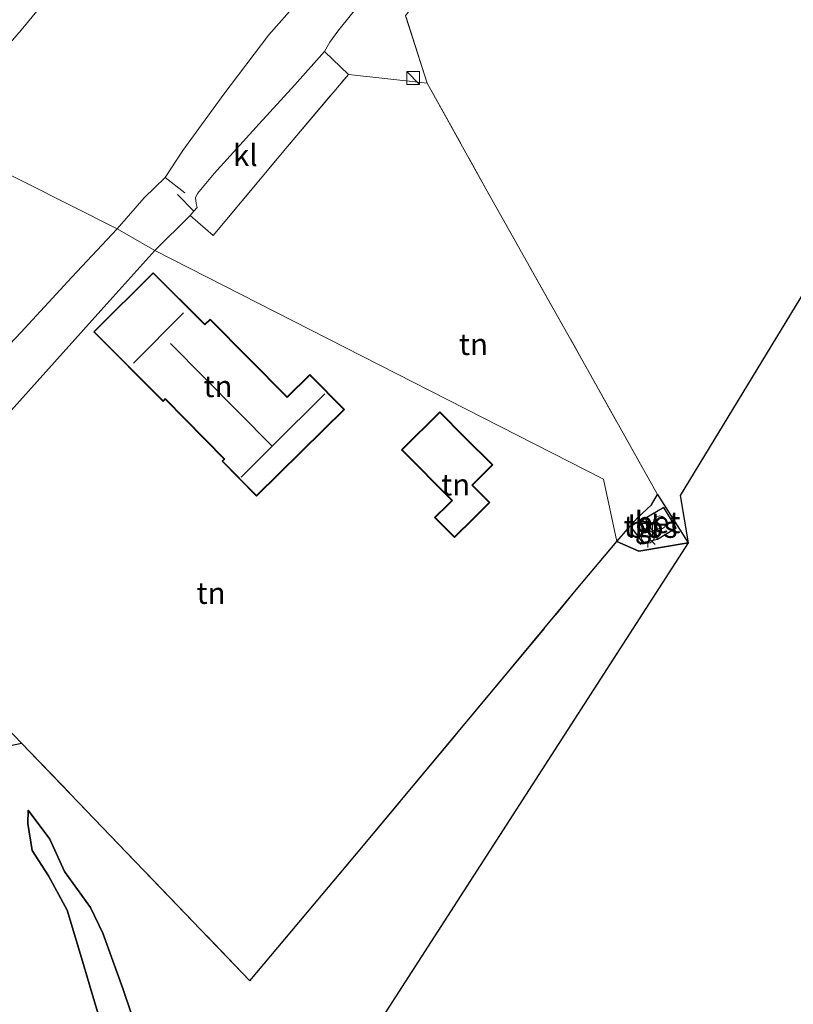
# Model space of a CAD drawing. Units: metres. Extents: x 179992 to 190000, y 320436 to 325002.
# Drawn here: x 180709 to 180799, y 323018 to 323132 of the extents above; entities that cross this region are included whole.
import ezdxf
from ezdxf.enums import TextEntityAlignment as Align

# ---------------------------------------------------------------- set-up
doc = ezdxf.new("R2010")
doc.units = ezdxf.units.M
doc.linetypes.add('IE-TERREINAFSCHEIDING', pattern=[10, 8, -2])
doc.layers.get('0').update_dxf_attribs({"lineweight": 25})
for name, color, linetype, lineweight in [('B-ME-GR-BOMENSTRUIKEN-GV-B6', 93, 'Continuous', 18), ('B-ME-GW-KRUINLIJN-L-B1', 93, 'Continuous', 18), ('B-ME-GW-TEENLIJN-L-B1', 93, 'Continuous', 18), ('B-ME-IE-GRASLAND-GV-B6', 93, 'Continuous', 18), ('B-ME-IE-GRONDWERKLIJN-GROND_INGERICHT-GV-B6', 253, 'Continuous', 18), ('B-ME-IE-HULPGEOMETRIE-L-B1', 53, 'Continuous', 18), ('B-ME-IE-INRICHTINGSELEMENT-S-B1', 253, 'Continuous', 18), ('B-ME-IE-MEUBILAIR_WEGMEUBILAIR-LICHTMAST-S-B1', 8, 'Continuous', 18), ('B-ME-IE-TERREINAFSCHEIDING-DOORGANG-L-B1', 8, 'IE-TERREINAFSCHEIDING-KUNSTMATIG-OPEN', 18), ('B-ME-IE-TERREINAFSCHEIDING-RASTERHEKWERK-L-B1', 8, 'IE-TERREINAFSCHEIDING', 18), ('B-ME-KG-KADASTRAAL-DAKRAND-L-B1', 13, 'Continuous', 18), ('B-ME-KG-KADASTRAAL-NOKLIJN-L-B1', 13, 'Continuous', 18), ('B-ME-OG-BEBOUWING-S-B1', 173, 'Continuous', 18), ('B-ME-VH-VERH_SOORT-BETON-OVERIG-GV-B6', 8, 'IE-TERREINAFSCHEIDING-NATUURLIJK-HOUTWAL', 18), ('B-ME-VH-VERH_SOORT-BITUMEN-GV-B6', 8, 'IE-TERREINAFSCHEIDING-NATUURLIJK-HOUTWAL', 18), ('B-ME-VH-VERH_SOORT-KLINKERS-GV-B6', 8, 'IE-TERREINAFSCHEIDING-NATUURLIJK-HOUTWAL', 18), ('B-ME-VH-VERH_SOORT-TEGELS-GV-B6', 8, 'Continuous', 18)]:
    doc.layers.add(name, color=color, linetype=linetype, lineweight=lineweight)
for name, color, linetype in [('B-ME-GR-BOS-GV-B6', 10, 'Continuous'), ('B-ME-IE-TERREINAFSCHEIDING-HAAGRASTER-L-B1', 10, 'Continuous'), ('B-ME-KG-KADASTRAAL-OPNAMEDTMGRENS-L-B1', 10, 'Continuous')]:
    doc.layers.add(name, color=color, linetype=linetype)
doc.styles.add('NLCS-ISO', font='NLCS-ISO.TTF')
doc.linetypes.add('IE-TERREINAFSCHEIDING-KUNSTMATIG-OPEN', pattern='A,7,-1.5,[67,NLCS.SHX,S=0.75,R=0,X=0,Y=0],-1.5', length=10)
doc.linetypes.add('IE-TERREINAFSCHEIDING-NATUURLIJK-HOUTWAL', pattern='A,7,-1.5,[67,NLCS.SHX,S=0.75,R=45,X=0,Y=0],-1.5,7,-1.5,[70,NLCS.SHX,S=0.75,R=0,X=0,Y=0],-1.5', length=20)

# ---------------------------------------------------------------- blocks, each defined once
blk = doc.blocks.new('dtb')
blk.add_circle((0, 0), 0.75)
blk = doc.blocks.new('kast')
blk.add_line((-0.75, -0.75), (0.75, 0.75))
blk.add_lwpolyline([(-0.75, 0.75), (0.75, 0.75), (0.75, -0.75), (-0.75, -0.75)], close=True)
blk = doc.blocks.new('lantaarnpaal')
for p, q in [((0, 0.75), (0, 1.25)), ((-0.75, 0), (-1.25, 0)), ((-0.88, 0.88), (-0.53, 0.53)), ((0.53, 0.53), (0.88, 0.88)), ((0.75, 0), (1.25, 0)), ((-0.53, -0.53), (-0.88, -0.88)), ((0, -0.75), (0, -1.25)), ((0.53, -0.53), (0.88, -0.88))]:
    blk.add_line(p, q)
blk.add_circle((0, 0), 0.75)

msp = doc.modelspace()

# ---------------------------------------------------------------- linework, layer by layer
at = {"layer": 'B-ME-GR-BOMENSTRUIKEN-GV-B6'}
for points in [[(180817.465, 323239.839, 110.058), (180810.436, 323229.87, 110.002), (180805.422, 323221.722, 109.912), (180799.663, 323213.216, 109.875), (180793.481, 323204.293, 109.916), (180787.22, 323195.057, 109.924), (180781.362, 323186.421, 109.972), (180773.594, 323175.33, 109.98), (180765.362, 323164.285, 109.856), (180757.507, 323154.048, 109.759), (180750.529, 323145.148, 109.628), (180744.596, 323137.455, 109.441), (180738.04, 323130.03, 109.131), (180732.842, 323123.155, 108.865), (180728.089, 323116.643, 108.745), (180726.027, 323113.517, 108.723), (180723.61, 323111.16, 108.659), (180720.473, 323107.574, 108.614)], [(180720.473, 323107.574, 108.614), (180698.85, 323118.456, 94.76), (180709.397, 323130.557, 95.565), (180715.955, 323138.555, 95.856), (180722.3, 323145.854, 96.616), (180729.145, 323154.048, 97.024), (180735.39, 323161.043, 97.619), (180739.265, 323165.044, 97.757), (180743.926, 323170.593, 98.023), (180749.445, 323178.122, 98.531), (180756.279, 323186.036, 99.235), (180762.52, 323193.557, 99.545), (180771.849, 323204.681, 100.279), (180779.763, 323214.047, 100.922), (180788.007, 323224.08, 101.67), (180795.541, 323233.519, 102.392)], [(180694.175, 323089.572, 101.33), (180693.953, 323090.33, 101.1), (180693.602, 323091.05, 100.92), (180691.139, 323092.718, 99.767), (180689.088, 323099.947, 96.198), (180687.789, 323105.065, 94.153), (180694.744, 323113.568, 94.472), (180698.85, 323118.456, 94.76), (180720.473, 323107.574, 108.614), (180715.229, 323101.976, 108.279), (180709.342, 323095.58, 107.823), (180705.4, 323091.425, 107.327), (180701.349, 323086.805, 106.732), (180698.154, 323083.088, 106.114), (180696.832, 323080.098, 106.041), (180694.983, 323076.534, 105.677), (180694.175, 323089.572, 101.33)]]:
    msp.add_polyline3d(points, dxfattribs=at)
at = {"layer": 'B-ME-GR-BOS-GV-B6'}
for points in [[(180786.534, 323071.238, 108.614), (180780.845, 323070.25, 108.67), (180778.299, 323071.382, 108.543), (180779.839, 323073.142, 108.659), (180781.255, 323071.253, 108.64), (180782.983, 323071.665, 108.674), (180785.154, 323072.963, 108.599), (180783.738, 323075.33, 108.625), (180781.568, 323074.032, 108.629), (180781.118, 323073.707, 108.633), (180780.688, 323074.119, 108.67), (180782.297, 323075.625, 108.704), (180782.98, 323076.81, 108.745), (180786.534, 323071.238, 108.614)], [(180708.141, 323047.771, 104.349), (180709.423, 323048.053, 104.652), (180716.917, 323040.233, 105.109), (180735.823, 323020.539, 105.969), (180748.155, 323035.222, 107.086), (180764.811, 323055.162, 107.972), (180773.595, 323065.772, 108.452), (180778.299, 323071.382, 108.543), (180780.845, 323070.25, 108.67), (180786.534, 323071.238, 108.614), (180732.762, 322987.73, 104.825)], [(180719.437, 323012.938, 103.65), (180717.873, 323018.093, 103.665), (180716.479, 323022.802, 103.635), (180714.712, 323028.71, 103.635), (180712.56, 323032.701, 103.838), (180710.659, 323035.625, 103.846), (180710.159, 323038.743, 104.068), (180710.207, 323040.28, 104.211), (180712.682, 323036.949, 104.587), (180714.388, 323033.186, 104.771), (180717.383, 323029.011, 104.905), (180718.818, 323026.071, 105.07), (180721.146, 323019.644, 105.043), (180723.193, 323013.597, 105.128)], [(180723.193, 323013.597, 105.128), (180721.146, 323019.644, 105.043), (180718.818, 323026.071, 105.07), (180717.383, 323029.011, 104.905), (180714.388, 323033.186, 104.771), (180712.682, 323036.949, 104.587), (180710.207, 323040.28, 104.211), (180710.159, 323038.743, 104.068), (180710.659, 323035.625, 103.846), (180712.56, 323032.701, 103.838), (180714.712, 323028.71, 103.635), (180716.479, 323022.802, 103.635), (180717.873, 323018.093, 103.665), (180719.437, 323012.938, 103.65)]]:
    msp.add_polyline3d(points, dxfattribs=at)
at = {"layer": 'B-ME-GW-KRUINLIJN-L-B1'}
msp.add_polyline3d([(180732.762, 322987.73, 104.825), (180731.106, 322988.363, 104.829), (180729.783, 322989.289, 104.829), (180728.197, 322991.082, 104.886), (180727.004, 322993.854, 105.032), (180725.218, 322998.165, 105.093), (180724.244, 323002.898, 105.113), (180723.721, 323008.53, 105.128), (180723.193, 323013.597, 105.128), (180721.146, 323019.644, 105.043), (180718.818, 323026.071, 105.07), (180717.383, 323029.011, 104.905), (180714.388, 323033.186, 104.771), (180712.682, 323036.949, 104.587), (180710.207, 323040.28, 104.211)], dxfattribs=at)
at = {"layer": 'B-ME-GW-TEENLIJN-L-B1'}
msp.add_polyline3d([(180710.207, 323040.28, 104.211), (180710.159, 323038.743, 104.068), (180710.659, 323035.625, 103.846), (180712.56, 323032.701, 103.838), (180714.712, 323028.71, 103.635), (180716.479, 323022.802, 103.635), (180717.873, 323018.093, 103.665), (180719.437, 323012.938, 103.65), (180720.321, 323008.369, 103.508), (180721.22, 323004.02, 103.332), (180721.437, 323000.153, 102.913), (180721.815, 322996.489, 102.56), (180721.927, 322992.649, 102.18), (180722.106, 322989.87, 101.854), (180723.245, 322987.268, 101.497), (180724.71, 322984.162, 101.074), (180725.222, 322981.181, 100.733), (180726.209, 322976.115, 100.234)], dxfattribs=at)
at = {"layer": 'B-ME-IE-GRASLAND-GV-B6'}
for points in [[(180724.836, 323105.069, 108.569), (180720.473, 323107.574, 108.614), (180723.61, 323111.16, 108.659), (180726.027, 323113.517, 108.723), (180728.089, 323116.643, 108.745), (180732.842, 323123.155, 108.865), (180738.04, 323130.03, 109.131), (180744.596, 323137.455, 109.441), (180750.529, 323145.148, 109.628), (180757.507, 323154.048, 109.759), (180765.362, 323164.285, 109.856), (180773.594, 323175.33, 109.98), (180781.362, 323186.421, 109.972), (180787.22, 323195.057, 109.924), (180793.481, 323204.293, 109.916), (180799.663, 323213.216, 109.875), (180805.422, 323221.722, 109.912), (180810.436, 323229.87, 110.002), (180817.465, 323239.839, 110.058)], [(180795.541, 323233.519, 102.392), (180788.007, 323224.08, 101.67), (180779.763, 323214.047, 100.922), (180771.849, 323204.681, 100.279), (180762.52, 323193.557, 99.545), (180756.279, 323186.036, 99.235), (180749.445, 323178.122, 98.531), (180743.926, 323170.593, 98.023), (180739.265, 323165.044, 97.757), (180735.39, 323161.043, 97.619), (180729.145, 323154.048, 97.024), (180722.3, 323145.854, 96.616), (180715.955, 323138.555, 95.856), (180709.397, 323130.557, 95.565), (180698.85, 323118.456, 94.76)], [(180806.496, 323212.478, 109.972), (180795.912, 323196.698, 109.969), (180787.298, 323184.054, 109.946), (180782.106, 323176.78, 109.999), (180778.138, 323171.367, 109.999), (180772.507, 323163.94, 109.95), (180766.775, 323156.737, 109.916), (180759.81, 323147.955, 109.883), (180753.27, 323139.725, 109.77), (180749.163, 323134.43, 109.673), (180746.009, 323130.453, 109.501), (180745.096, 323129.177, 109.464), (180744.467, 323128.078, 109.441), (180741.047, 323124.223, 109.299), (180736.896, 323119.708, 109.131), (180731.717, 323113.987, 108.835), (180729.791, 323111.663, 108.786), (180729.533, 323111.144, 108.786), (180729.641, 323110.499, 108.775), (180729.724, 323110.031, 108.775), (180729.36, 323109.622, 108.775), (180728.924, 323109.131, 108.775), (180724.836, 323105.069, 108.569)], [(180705.4, 323091.425, 107.327), (180709.342, 323095.58, 107.823), (180715.229, 323101.976, 108.279), (180720.473, 323107.574, 108.614), (180724.836, 323105.069, 108.569), (180718.607, 323098.112, 108.448), (180703.842, 323081.67, 106.656)], [(180708.572, 323048.921, 104.437), (180709.423, 323048.053, 104.652), (180708.141, 323047.771, 104.349)]]:
    msp.add_polyline3d(points, dxfattribs=at)
at = {"layer": 'B-ME-IE-GRONDWERKLIJN-GROND_INGERICHT-GV-B6'}
for points in [[(180909.607, 323270.766, 110.837), (180853.86, 323188.949, 109.636), (180785.596, 323076.726, 108.603), (180786.534, 323071.238, 108.614), (180782.98, 323076.81, 108.745), (180774.369, 323092.238, 109.071), (180763.136, 323112.183, 109.157), (180756.354, 323124.439, 109.505), (180753.854, 323132.226, 109.572), (180755.837, 323135.005, 109.583), (180762.362, 323143.613, 109.576), (180770.764, 323154.785, 109.583), (180778.241, 323164.527, 109.826), (180784.451, 323172.965, 109.875), (180791.485, 323182.636, 109.613), (180800.419, 323195.71, 109.722), (180809.9, 323209.701, 109.755), (180820.738, 323225.724, 109.782), (180829.144, 323238.148, 109.879)], [(180778.299, 323071.382, 108.543), (180776.729, 323078.604, 108.633), (180724.836, 323105.069, 108.569), (180728.924, 323109.131, 108.775), (180731.581, 323106.797, 108.775), (180740.008, 323116.865, 109.202), (180747.232, 323125.432, 109.482), (180756.354, 323124.439, 109.505), (180763.136, 323112.183, 109.157), (180774.369, 323092.238, 109.071), (180782.98, 323076.81, 108.745), (180782.297, 323075.625, 108.704), (180780.688, 323074.119, 108.67), (180779.839, 323073.142, 108.659), (180778.299, 323071.382, 108.543)], [(180724.836, 323105.069, 108.569), (180776.729, 323078.604, 108.633), (180778.299, 323071.382, 108.543), (180773.595, 323065.772, 108.452), (180764.811, 323055.162, 107.972), (180748.155, 323035.222, 107.086), (180735.823, 323020.539, 105.969), (180716.917, 323040.233, 105.109), (180709.423, 323048.053, 104.652), (180708.572, 323048.921, 104.437), (180707.317, 323050.111, 104.36), (180705.804, 323063.486, 105.312), (180704.06, 323079.233, 106.606), (180703.842, 323081.67, 106.656), (180718.607, 323098.112, 108.448), (180724.836, 323105.069, 108.569)], [(180717.774, 323095.648, 108.402), (180725.79, 323087.588, 108.402), (180726.035, 323087.852, 108.402), (180732.867, 323080.928, 108.402), (180732.616, 323080.685, 108.402), (180736.613, 323076.637, 108.402), (180744.34, 323084.267, 108.402), (180746.767, 323086.663, 108.402), (180742.77, 323090.711, 108.402), (180740.136, 323088.11, 108.402), (180731.236, 323097.118, 108.402), (180730.633, 323096.527, 108.402), (180724.658, 323102.494, 108.402), (180717.774, 323095.648, 108.402)], [(180753.378, 323081.978, 108.544), (180759.203, 323076.139, 108.544), (180758.728, 323075.665, 108.544), (180757.211, 323074.149, 108.517), (180759.514, 323071.84, 108.394), (180761.689, 323074.01, 108.383), (180762.192, 323074.51, 108.394), (180763.579, 323075.896, 108.406), (180762.127, 323077.347, 108.464), (180761.577, 323077.9, 108.544), (180763.929, 323080.246, 108.544), (180760.681, 323083.503, 108.721), (180757.803, 323086.388, 108.717), (180753.378, 323081.978, 108.544)]]:
    msp.add_polyline3d(points, dxfattribs=at)
at = {"layer": 'B-ME-IE-HULPGEOMETRIE-L-B1'}
msp.add_polyline3d([(180672.056, 323132.668, 91.823), (180674.235, 323129.97, 91.936), (180677.887, 323129.12, 92.081), (180680.862, 323126.843, 92.186), (180684.123, 323125.939, 92.287), (180684.689, 323125.999, 92.28), (180685.341, 323125.497, 92.156), (180686.366, 323124.758, 91.629), (180688.286, 323124.063, 92.336), (180690.273, 323122.555, 93.701), (180691.731, 323122.732, 93.847), (180694.041, 323121.148, 93.937), (180696.673, 323119.955, 93.952), (180697.733, 323119.284, 94.154), (180698.85, 323118.456, 94.76), (180720.473, 323107.574, 108.614), (180724.836, 323105.069, 108.569), (180776.729, 323078.604, 108.633), (180778.299, 323071.382, 108.543), (180780.845, 323070.25, 108.67), (180786.534, 323071.238, 108.614)], dxfattribs=at)
at = {"layer": 'B-ME-IE-TERREINAFSCHEIDING-DOORGANG-L-B1'}
for p, q in [((180747.232, 323125.432, 109.482), (180756.354, 323124.439, 109.505)), ((180780.688, 323074.119, 108.67), (180779.839, 323073.142, 108.659)), ((180708.572, 323048.921, 104.437), (180709.423, 323048.053, 104.652))]:
    msp.add_line(p, q, dxfattribs=at)
at = {"layer": 'B-ME-IE-TERREINAFSCHEIDING-HAAGRASTER-L-B1'}
msp.add_line((180724.836, 323105.069, 108.569), (180728.924, 323109.131, 108.775), dxfattribs=at)
msp.add_polyline3d([(180724.836, 323105.069, 108.569), (180718.607, 323098.112, 108.448), (180703.842, 323081.67, 106.656), (180704.06, 323079.233, 106.606)], dxfattribs=at)
at = {"layer": 'B-ME-IE-TERREINAFSCHEIDING-RASTERHEKWERK-L-B1'}
for p, q in [((180756.354, 323124.439, 109.505), (180753.854, 323132.226, 109.572)), ((180728.331, 323111.741, 108.786), (180726.027, 323113.517, 108.723)), ((180729.36, 323109.622, 108.775), (180727.483, 323111.548, 108.783)), ((180782.98, 323076.81, 108.745), (180782.297, 323075.625, 108.704)), ((180782.98, 323076.81, 108.745), (180786.534, 323071.238, 108.614)), ((180782.297, 323075.625, 108.704), (180780.688, 323074.119, 108.67)), ((180779.839, 323073.142, 108.659), (180778.299, 323071.382, 108.543))]:
    msp.add_line(p, q, dxfattribs=at)
for points in [[(180731.581, 323106.797, 108.775), (180740.008, 323116.865, 109.202), (180747.232, 323125.432, 109.482)], [(180756.354, 323124.439, 109.505), (180763.136, 323112.183, 109.157), (180774.369, 323092.238, 109.071), (180782.98, 323076.81, 108.745)], [(180709.423, 323048.053, 104.652), (180716.917, 323040.233, 105.109), (180735.823, 323020.539, 105.969), (180748.155, 323035.222, 107.086), (180764.811, 323055.162, 107.972), (180773.595, 323065.772, 108.452), (180778.299, 323071.382, 108.543)]]:
    msp.add_polyline3d(points, dxfattribs=at)
at = {"layer": 'B-ME-KG-KADASTRAAL-DAKRAND-L-B1'}
for points in [[(180744.305, 323084.303, 111.688), (180736.613, 323076.708, 111.688), (180732.687, 323080.684, 111.703), (180732.938, 323080.927, 111.703), (180726.034, 323087.924, 111.703), (180725.789, 323087.66, 111.703), (180717.845, 323095.648, 111.68), (180724.658, 323102.423, 111.603), (180730.633, 323096.457, 113.676), (180731.235, 323097.047, 111.546), (180740.136, 323088.039, 111.588), (180742.77, 323090.64, 111.646), (180746.696, 323086.663, 111.757), (180744.305, 323084.303, 111.688)], [(180760.644, 323083.469, 111.158), (180763.858, 323080.246, 111.131), (180761.506, 323077.9, 111.031), (180762.092, 323077.313, 110.471), (180763.506, 323075.895, 110.471), (180762.154, 323074.546, 110.49), (180761.653, 323074.046, 110.713), (180759.513, 323071.914, 110.617), (180757.281, 323074.152, 110.671), (180758.763, 323075.63, 110.732), (180759.274, 323076.139, 111.127), (180753.449, 323081.978, 111.181), (180757.8, 323086.318, 111.177), (180760.644, 323083.469, 111.158)]]:
    msp.add_polyline3d(points, dxfattribs=at)
at = {"layer": 'B-ME-KG-KADASTRAAL-NOKLIJN-L-B1'}
for p, q in [((180728.156, 323097.837, 116.052), (180722.364, 323092.023, 116.052)), ((180738.417, 323082.433, 115.164), (180726.675, 323094.305, 115.185))]:
    msp.add_line(p, q, dxfattribs=at)
msp.add_polyline3d([(180744.494, 323088.482, 115.246), (180738.417, 323082.433, 115.164), (180734.813, 323078.846, 115.116)], dxfattribs=at)
at = {"layer": 'B-ME-KG-KADASTRAAL-OPNAMEDTMGRENS-L-B1'}
for points in [[(180921.745, 323316.202, 109.97), (180911.942, 323275.106, 110.507), (180911.094, 323273.96, 110.784), (180909.744, 323271.65, 110.874), (180909.607, 323270.766, 110.837), (180853.86, 323188.949, 109.636), (180785.596, 323076.726, 108.603), (180786.534, 323071.238, 108.614)], [(180786.534, 323071.238, 108.614), (180732.762, 322987.73, 104.825), (180726.209, 322976.115, 100.234), (180723.568, 322971.95, 99.72), (180719.718, 322965.592, 100.698), (180710.894, 322951.395, 97.639), (180709.563, 322950.528, 97.006), (180709.048, 322949.146, 96.86), (180707.663, 322948.012, 97.132), (180706.95, 322946.078, 97.09), (180697.305, 322929.073, 91.486), (180685.639, 322910.57, 89.256), (180684.155, 322908.718, 89.114), (180680.171, 322904.538, 88.615), (180678.77, 322903.325, 88.607), (180672.433, 322897.482, 86.285), (180648.471, 322876.06, 82.83), (180615.156, 322867.852, 80.715), (180612.675, 322866.405, 80.723), (180611.838, 322866.975, 80.723), (180611.002, 322866.862, 80.669), (180556.942, 322854.208, 78.627)]]:
    msp.add_polyline3d(points, dxfattribs=at)
at = {"layer": 'B-ME-VH-VERH_SOORT-BETON-OVERIG-GV-B6'}
msp.add_polyline3d([(180781.568, 323074.032, 108.629), (180783.738, 323075.33, 108.625), (180785.154, 323072.963, 108.599), (180782.983, 323071.665, 108.674), (180781.568, 323074.032, 108.629)], dxfattribs=at)
at = {"layer": 'B-ME-VH-VERH_SOORT-BITUMEN-GV-B6'}
msp.add_polyline3d([(180753.854, 323132.226, 109.572), (180756.354, 323124.439, 109.505), (180747.232, 323125.432, 109.482), (180744.467, 323128.078, 109.441), (180745.096, 323129.177, 109.464), (180746.009, 323130.453, 109.501), (180749.163, 323134.43, 109.673)], dxfattribs=at)
at = {"layer": 'B-ME-VH-VERH_SOORT-KLINKERS-GV-B6'}
msp.add_polyline3d([(180744.467, 323128.078, 109.441), (180747.232, 323125.432, 109.482), (180740.008, 323116.865, 109.202), (180731.581, 323106.797, 108.775), (180728.924, 323109.131, 108.775), (180729.36, 323109.622, 108.775), (180729.724, 323110.031, 108.775), (180729.641, 323110.499, 108.775), (180729.533, 323111.144, 108.786), (180729.791, 323111.663, 108.786), (180731.717, 323113.987, 108.835), (180736.896, 323119.708, 109.131), (180741.047, 323124.223, 109.299), (180744.467, 323128.078, 109.441)], dxfattribs=at)
at = {"layer": 'B-ME-VH-VERH_SOORT-TEGELS-GV-B6'}
msp.add_polyline3d([(180780.688, 323074.119, 108.67), (180781.118, 323073.707, 108.633), (180781.568, 323074.032, 108.629), (180782.983, 323071.665, 108.674), (180781.255, 323071.253, 108.64), (180779.839, 323073.142, 108.659), (180780.688, 323074.119, 108.67)], dxfattribs=at)

# ---------------------------------------------------------------- block references
at = {"layer": 'B-ME-IE-INRICHTINGSELEMENT-S-B1', "rotation": 90}
for p in [(180754.73, 323125.021, 110.601), (180781.669, 323072.705, 110.668)]:
    msp.add_blockref('kast', p, dxfattribs=at)
at = {"layer": 'B-ME-IE-MEUBILAIR_WEGMEUBILAIR-LICHTMAST-S-B1', "rotation": 90}
msp.add_blockref('lantaarnpaal', (180781.861, 323071.924, 108.655), dxfattribs=at)
at = {"layer": 'B-ME-OG-BEBOUWING-S-B1', "rotation": 90}
msp.add_blockref('dtb', (180783.266, 323073.588, 108.805), dxfattribs=at)

# ---------------------------------------------------------------- texts
at = {"layer": 'B-ME-GR-BOS-GV-B6', "ltscale": 0.2, "style": 'NLCS-ISO'}
msp.add_text('bos', height=2.5, dxfattribs=at).set_placement((180782.4166, 323073.0539), align=Align.MIDDLE_CENTER)
at = {"layer": 'B-ME-IE-GRONDWERKLIJN-GROND_INGERICHT-GV-B6', "ltscale": 0.2, "style": 'NLCS-ISO'}
for p in [(180761.7047, 323094.2145), (180732.1435, 323089.3483), (180759.6421, 323077.9678), (180731.3516, 323065.4149)]:
    msp.add_text('tn', height=2.5, dxfattribs=at).set_placement(p, align=Align.MIDDLE_CENTER)
at = {"layer": 'B-ME-VH-VERH_SOORT-BETON-OVERIG-GV-B6', "ltscale": 0.2, "style": 'NLCS-ISO'}
msp.add_text('bet', height=2.5, dxfattribs=at).set_placement((180783.0022, 323073.6044), align=Align.MIDDLE_CENTER)
at = {"layer": 'B-ME-VH-VERH_SOORT-KLINKERS-GV-B6', "ltscale": 0.2, "style": 'NLCS-ISO'}
msp.add_text('kl', height=2.5, dxfattribs=at).set_placement((180735.3134, 323116.0899), align=Align.MIDDLE_CENTER)
at = {"layer": 'B-ME-VH-VERH_SOORT-TEGELS-GV-B6', "ltscale": 0.2, "style": 'NLCS-ISO'}
msp.add_text('tgl', height=2.5, dxfattribs=at).set_placement((180781.1627, 323073.1481), align=Align.MIDDLE_CENTER)

doc.saveas('drawing.dxf')
